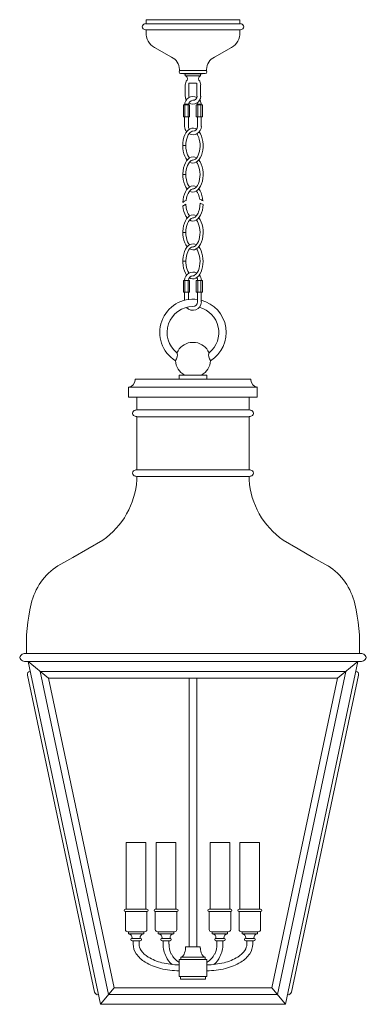
# Model space of a CAD drawing. Units: inches. Extents: x 0.5 to 22.6, y -13.8 to 49.2.
import ezdxf

# ---------------------------------------------------------------- set-up
doc = ezdxf.new("R2010")
doc.units = ezdxf.units.IN
doc.header["$MEASUREMENT"] = 0
doc.layers.add('Layer 1', color=7, linetype='Continuous')

msp = doc.modelspace()

# ---------------------------------------------------------------- linework, layer by layer
at = {"layer": 'Layer 1', "color": 7, "lineweight": 18, "true_color": 0xffffff}
for points in [[(8.562, 49.156), (11.556, 49.156)], [(8.562, 48.901), (8.562, 49.156)], [(11.556, 49.156), (14.546, 49.156), (14.546, 48.901), (11.556, 48.901)], [(8.562, 48.893), (11.556, 48.901)], [(8.562, 48.342), (8.562, 48.508)], [(8.562, 48.5), (11.556, 48.508)], [(14.546, 48.508), (11.556, 48.508)], [(14.546, 48.508), (14.546, 48.342)], [(9.097, 47.373), (10.187, 46.766)], [(12.925, 46.766), (14.011, 47.373)], [(11.556, 45.907), (10.689, 45.907), (10.689, 45.976)], [(12.423, 45.976), (12.423, 45.907)], [(10.766, 45.907), (12.342, 45.907)], [(12.342, 45.712), (10.766, 45.712)], [(10.965, 45.712), (12.148, 45.712)], [(10.965, 45.712), (10.985, 45.692)], [(12.127, 45.692), (10.985, 45.692)], [(11.062, 45.692), (11.062, 45.575)], [(12.046, 45.575), (11.062, 45.575)], [(12.423, 45.907), (11.556, 45.907)], [(12.046, 45.692), (12.046, 45.575)], [(12.148, 45.712), (12.127, 45.692)], [(11.062, 44.979), (11.062, 44.254)], [(11.301, 45.08), (11.301, 44.254)], [(11.791, 45.101), (11.317, 45.101)], [(11.811, 44.254), (11.811, 45.08)], [(12.046, 44.254), (12.046, 44.979)], [(11.337, 42.953), (10.944, 42.953), (10.944, 43.703), (11.337, 43.703)], [(11.025, 43.755), (11.26, 43.755)], [(11.046, 42.953), (11.046, 43.703)], [(11.24, 42.953), (11.24, 43.703)], [(11.337, 42.953), (11.337, 43.703)], [(12.168, 42.953), (11.771, 42.953), (11.771, 43.703), (12.168, 43.703)], [(11.852, 43.755), (12.087, 43.755)], [(11.872, 42.953), (11.872, 43.703)], [(12.067, 42.953), (12.067, 43.703)], [(12.168, 42.953), (12.168, 43.703)], [(11.025, 42.953), (11.025, 42.325)], [(11.26, 42.953), (11.26, 42.325)], [(11.852, 42.953), (11.852, 42.325)], [(12.087, 42.953), (12.087, 42.325)], [(11.791, 42.147), (11.694, 42.2), (11.588, 42.224), (11.483, 42.22), (11.378, 42.183), (11.281, 42.123), (11.191, 42.034), (11.106, 41.92), (11.037, 41.782), (10.981, 41.633), (10.94, 41.462), (10.916, 41.288), (10.904, 41.106), (10.912, 40.928), (10.94, 40.749), (10.981, 40.583), (11.037, 40.429), (11.106, 40.291), (11.187, 40.178)], [(11.556, 42.03), (11.52, 42.025), (11.495, 42.021), (11.439, 41.993), (11.378, 41.944), (11.317, 41.876), (11.256, 41.782), (11.204, 41.665), (11.159, 41.535), (11.127, 41.389), (11.106, 41.24), (11.102, 41.082), (11.11, 40.923), (11.135, 40.774), (11.171, 40.632), (11.216, 40.506), (11.272, 40.397), (11.333, 40.308)], [(11.333, 40.048), (11.439, 40), (11.544, 39.984), (11.653, 39.996), (11.759, 40.036), (11.856, 40.109), (11.945, 40.21), (12.026, 40.332), (12.095, 40.478), (12.148, 40.64), (12.184, 40.814), (12.2, 40.996), (12.204, 41.183), (12.188, 41.365), (12.152, 41.539), (12.103, 41.705), (12.038, 41.851), (11.961, 41.981)], [(11.556, 40.178), (11.605, 40.186), (11.657, 40.206), (11.714, 40.247), (11.775, 40.308), (11.836, 40.393), (11.888, 40.498), (11.937, 40.62), (11.969, 40.753), (11.994, 40.899), (12.006, 41.053), (12.006, 41.203), (11.99, 41.353), (11.961, 41.499), (11.921, 41.628), (11.872, 41.746), (11.844, 41.799), (11.807, 41.855)], [(10.904, 41.106), (11.102, 41.106)], [(11.775, 40.312), (11.669, 40.36), (11.56, 40.377), (11.451, 40.36), (11.341, 40.316), (11.24, 40.239), (11.151, 40.129), (11.07, 40), (11.005, 39.85), (10.952, 39.68), (10.92, 39.497), (10.908, 39.307), (10.912, 39.121), (10.932, 38.934), (10.973, 38.756), (11.029, 38.594), (11.102, 38.448), (11.187, 38.327)], [(11.556, 40.178), (11.503, 40.174), (11.451, 40.15), (11.39, 40.105), (11.325, 40.036), (11.264, 39.943), (11.208, 39.83), (11.163, 39.7), (11.131, 39.554), (11.11, 39.4), (11.102, 39.242), (11.11, 39.084), (11.135, 38.93), (11.171, 38.784), (11.216, 38.659), (11.272, 38.545), (11.333, 38.46)], [(11.333, 38.197), (11.443, 38.148), (11.552, 38.132), (11.661, 38.148), (11.767, 38.193), (11.868, 38.27), (11.961, 38.375), (12.038, 38.509), (12.107, 38.659), (12.156, 38.829), (12.188, 39.011), (12.204, 39.198), (12.2, 39.388), (12.176, 39.574), (12.135, 39.753), (12.079, 39.915), (12.006, 40.061), (11.921, 40.178)], [(11.556, 38.331), (11.605, 38.335), (11.661, 38.359), (11.722, 38.403), (11.787, 38.472), (11.848, 38.562), (11.9, 38.675), (11.949, 38.809), (11.981, 38.954), (12.002, 39.108), (12.006, 39.266), (11.998, 39.424), (11.977, 39.578), (11.941, 39.72), (11.892, 39.85), (11.836, 39.959), (11.775, 40.048)], [(10.904, 39.254), (11.102, 39.254)], [(11.775, 38.46), (11.669, 38.509), (11.56, 38.525), (11.451, 38.509), (11.345, 38.464), (11.244, 38.387), (11.151, 38.282), (11.074, 38.152), (11.005, 38.002), (10.956, 37.832), (10.92, 37.654), (10.908, 37.468)], [(11.556, 38.331), (11.499, 38.318), (11.439, 38.294), (11.374, 38.237), (11.305, 38.156), (11.24, 38.051), (11.183, 37.917), (11.143, 37.767), (11.114, 37.601)], [(11.99, 37.666), (11.953, 37.828), (11.904, 37.974), (11.844, 38.1), (11.775, 38.197)], [(12.196, 37.573), (12.172, 37.751), (12.131, 37.921), (12.075, 38.075), (12.006, 38.213), (11.921, 38.331)], [(10.912, 37.229), (10.94, 37.05), (10.981, 36.884), (11.037, 36.73), (11.106, 36.592), (11.187, 36.479)], [(11.102, 37.354), (11.123, 37.131), (11.147, 37.022), (11.175, 36.921), (11.208, 36.827), (11.248, 36.742), (11.289, 36.669), (11.333, 36.609)], [(11.333, 36.349), (11.443, 36.297), (11.552, 36.281), (11.657, 36.297), (11.767, 36.341), (11.864, 36.418), (11.957, 36.524), (12.038, 36.649), (12.103, 36.803), (12.156, 36.969), (12.188, 37.148), (12.204, 37.338)], [(11.556, 36.479), (11.621, 36.491), (11.653, 36.503), (11.69, 36.528), (11.73, 36.56), (11.771, 36.605), (11.811, 36.653), (11.848, 36.714), (11.884, 36.787), (11.917, 36.864), (11.969, 37.034), (11.998, 37.225), (12.01, 37.427)], [(11.775, 36.609), (11.669, 36.657), (11.56, 36.674), (11.451, 36.661), (11.341, 36.613), (11.24, 36.536), (11.151, 36.43), (11.07, 36.301), (11.005, 36.147), (10.952, 35.977), (10.92, 35.794), (10.908, 35.608), (10.912, 35.418), (10.932, 35.231), (10.973, 35.053), (11.029, 34.891), (11.102, 34.749), (11.187, 34.628)], [(11.556, 36.479), (11.503, 36.471), (11.451, 36.447), (11.39, 36.402), (11.325, 36.337), (11.264, 36.244), (11.208, 36.131), (11.163, 36.001), (11.131, 35.855), (11.11, 35.701), (11.102, 35.539), (11.11, 35.381), (11.135, 35.227), (11.171, 35.085), (11.216, 34.956), (11.272, 34.846), (11.333, 34.757)], [(11.337, 34.498), (11.443, 34.449), (11.552, 34.429), (11.661, 34.445), (11.767, 34.494), (11.868, 34.571), (11.961, 34.676), (12.038, 34.806), (12.107, 34.96), (12.156, 35.126), (12.188, 35.308), (12.204, 35.499), (12.2, 35.689), (12.176, 35.875), (12.135, 36.05), (12.079, 36.216), (12.01, 36.358), (11.925, 36.479)], [(11.556, 34.628), (11.605, 34.636), (11.661, 34.656), (11.722, 34.7), (11.787, 34.769), (11.848, 34.863), (11.9, 34.976), (11.949, 35.106), (11.981, 35.251), (12.002, 35.405), (12.01, 35.563), (11.998, 35.725), (11.977, 35.875), (11.941, 36.021), (11.892, 36.151), (11.836, 36.26), (11.775, 36.349)], [(10.904, 35.551), (11.102, 35.551)], [(11.775, 34.757), (11.674, 34.806), (11.564, 34.826), (11.459, 34.81), (11.353, 34.769), (11.256, 34.696), (11.163, 34.599), (11.082, 34.474), (11.017, 34.328), (10.965, 34.166), (10.928, 33.991), (10.908, 33.809), (10.908, 33.623), (10.924, 33.44), (10.956, 33.266), (11.009, 33.1), (11.074, 32.954), (11.151, 32.825)], [(11.556, 34.628), (11.507, 34.619), (11.455, 34.599), (11.398, 34.559), (11.337, 34.498), (11.276, 34.417), (11.224, 34.312), (11.175, 34.194), (11.139, 34.056), (11.114, 33.914), (11.102, 33.765), (11.106, 33.611), (11.118, 33.461), (11.147, 33.319), (11.183, 33.185), (11.232, 33.068), (11.26, 33.015), (11.281, 32.987), (11.305, 32.95)], [(11.317, 32.659), (11.418, 32.606), (11.524, 32.582), (11.629, 32.586), (11.73, 32.622), (11.832, 32.687), (11.921, 32.776), (12.002, 32.889), (12.075, 33.023), (12.131, 33.177), (12.172, 33.343), (12.196, 33.521), (12.204, 33.7), (12.196, 33.882), (12.172, 34.056), (12.131, 34.222), (12.075, 34.376), (12.006, 34.514), (11.925, 34.628)], [(11.556, 32.776), (11.605, 32.784), (11.661, 32.808), (11.722, 32.853), (11.787, 32.922), (11.848, 33.011), (11.9, 33.124), (11.949, 33.258), (11.981, 33.4), (12.002, 33.558), (12.01, 33.716), (12.002, 33.874), (11.977, 34.028), (11.941, 34.17), (11.892, 34.299), (11.836, 34.409), (11.775, 34.498)], [(10.904, 33.704), (11.102, 33.704)], [(11.337, 31.735), (10.944, 31.735), (10.944, 32.48), (11.337, 32.48)], [(11.025, 32.48), (11.26, 32.48)], [(11.046, 31.735), (11.046, 32.48)], [(11.24, 31.735), (11.24, 32.48)], [(11.337, 31.735), (11.337, 32.48)], [(12.168, 31.735), (11.771, 31.735), (11.771, 32.48), (12.168, 32.48)], [(11.852, 32.48), (12.087, 32.48)], [(11.872, 31.735), (11.872, 32.48)], [(12.067, 31.735), (12.067, 32.48)], [(12.168, 31.735), (12.168, 32.48)], [(11.025, 31.735), (11.025, 31.212)], [(11.26, 31.735), (11.26, 31.261)], [(11.852, 31.735), (11.852, 31.103)], [(12.087, 31.735), (12.087, 31.103)], [(11.726, 28.514), (11.386, 28.514)], [(7.853, 26.107), (7.853, 26.164), (11.556, 26.164), (15.255, 26.164)], [(10.669, 26.164), (10.669, 26.419), (12.443, 26.419), (12.443, 26.164)], [(11.017, 26.419), (11.556, 26.419), (12.095, 26.419)], [(15.255, 26.107), (15.255, 26.164)], [(7.44, 25.654), (7.44, 25.022), (11.556, 25.022), (15.668, 25.022)], [(7.44, 25.654), (11.556, 25.654), (15.668, 25.654)], [(15.668, 25.022), (15.668, 25.654)], [(7.44, 25.022), (7.975, 25.022)], [(7.975, 24.199), (7.975, 25.022)], [(15.138, 25.022), (15.138, 24.199)], [(7.962, 24.199), (11.556, 24.199)], [(15.15, 24.199), (11.556, 24.199)], [(7.962, 23.766), (11.556, 23.766)], [(7.975, 20.379), (7.975, 23.766)], [(7.975, 20.379), (7.975, 23.766)], [(7.975, 23.766), (7.975, 20.379)], [(15.15, 23.766), (11.556, 23.766)], [(15.138, 23.766), (15.138, 20.379)], [(15.138, 23.766), (15.138, 20.379)], [(7.962, 20.379), (11.556, 20.379)], [(15.15, 20.379), (11.556, 20.379)], [(7.962, 19.945), (11.556, 19.945)], [(7.975, 19.722), (7.975, 19.945)], [(15.15, 19.945), (11.556, 19.945)], [(15.138, 19.945), (15.138, 19.722)], [(2.926, 14.233), (3.883, 14.767), (4.839, 15.314), (5.787, 15.869)], [(17.325, 15.869), (18.273, 15.314), (19.225, 14.767), (20.186, 14.233)], [(11.556, 8.621), (0.767, 8.621)], [(22.341, 8.621), (11.556, 8.621)], [(2.068, 8.111), (0.787, 8.111)], [(1.014, 8.111), (22.098, 8.111)], [(1.014, 8.111), (5.649, -13.812)], [(1.014, 8.111), (2.327, 7.045)], [(5.649, -13.812), (17.463, -13.812), (22.098, 8.111)], [(20.785, 7.045), (22.098, 8.111)], [(21.045, 8.111), (22.325, 8.111)], [(5.264, -13.034), (0.978, 7.24)], [(6.159, -13.184), (16.953, -13.184), (21.32, 7.479), (1.792, 7.479), (6.159, -13.184)], [(6.512, -12.75), (16.6, -12.75), (20.785, 7.045), (2.327, 7.045), (6.512, -12.75)], [(11.305, 7.045), (11.305, -10.133)], [(11.807, 7.045), (11.807, -10.133)], [(17.848, -13.034), (22.134, 7.24)], [(7.29, -3.456), (7.29, -7.722)], [(8.55, -7.722), (8.55, -3.456), (7.29, -3.456)], [(9.202, -7.722), (9.202, -3.456), (10.462, -3.456)], [(10.462, -3.456), (10.462, -7.722)], [(12.65, -7.722), (12.65, -3.456), (13.91, -3.456)], [(13.91, -3.456), (13.91, -7.722)], [(14.558, -7.722), (14.558, -3.456), (15.818, -3.456)], [(15.818, -3.456), (15.818, -7.722)], [(7.233, -7.722), (8.611, -7.722)], [(7.233, -7.88), (7.233, -9.023)], [(7.233, -7.88), (8.611, -7.88)], [(8.611, -7.88), (8.611, -9.023)], [(10.523, -7.722), (9.145, -7.722)], [(9.145, -7.88), (9.145, -9.023)], [(9.145, -7.88), (10.523, -7.88)], [(10.523, -7.88), (10.523, -9.023)], [(13.967, -7.722), (12.589, -7.722)], [(12.589, -7.88), (12.589, -9.023)], [(12.589, -7.88), (13.967, -7.88)], [(13.967, -7.88), (13.967, -9.023)], [(15.879, -7.722), (14.501, -7.722)], [(14.501, -7.88), (14.501, -9.023)], [(15.879, -7.88), (14.501, -7.88)], [(15.879, -7.88), (15.879, -9.023)], [(8.453, -9.181), (7.391, -9.181)], [(7.428, -9.181), (7.428, -9.298)], [(7.428, -9.181), (8.412, -9.181), (8.412, -9.298)], [(7.428, -9.298), (8.412, -9.298)], [(9.303, -9.181), (10.365, -9.181)], [(10.324, -9.181), (9.34, -9.181), (9.34, -9.298)], [(9.34, -9.298), (10.324, -9.298)], [(10.324, -9.181), (10.324, -9.298)], [(12.747, -9.181), (13.809, -9.181)], [(13.772, -9.181), (12.788, -9.181), (12.788, -9.298)], [(12.788, -9.298), (13.772, -9.298)], [(13.772, -9.181), (13.772, -9.298)], [(14.659, -9.181), (15.721, -9.181)], [(15.68, -9.181), (14.696, -9.181), (14.696, -9.298)], [(15.68, -9.298), (14.696, -9.298)], [(15.68, -9.181), (15.68, -9.298)], [(7.667, -9.594), (8.177, -9.594)], [(7.667, -9.752), (8.177, -9.752)], [(7.731, -9.959), (7.731, -9.752)], [(8.112, -9.959), (8.112, -9.752)], [(9.579, -9.594), (10.089, -9.594)], [(10.089, -9.752), (9.579, -9.752)], [(9.644, -9.963), (9.644, -9.752)], [(10.021, -9.963), (10.021, -9.752)], [(13.023, -9.594), (13.533, -9.594)], [(13.533, -9.752), (13.023, -9.752)], [(13.087, -9.963), (13.087, -9.752)], [(13.468, -9.963), (13.468, -9.752)], [(15.445, -9.594), (14.935, -9.594)], [(15.445, -9.752), (14.935, -9.752)], [(15, -9.959), (15, -9.752)], [(15.377, -9.959), (15.377, -9.752)], [(11.082, -10.222), (11.082, -10.133)], [(12.026, -10.133), (11.082, -10.133)], [(12.026, -10.222), (12.026, -10.133)], [(12.443, -12.041), (10.669, -12.041), (10.669, -10.939)], [(12.443, -10.939), (11.556, -10.939), (10.669, -10.939)], [(10.77, -10.939), (10.77, -10.801)], [(10.77, -10.801), (11.556, -10.801), (12.342, -10.801)], [(12.342, -10.939), (12.342, -10.801)], [(12.443, -12.041), (12.443, -10.939)], [(12.362, -12.041), (12.362, -12.199), (10.75, -12.199), (10.75, -12.041)], [(6.512, -12.75), (5.649, -13.812)], [(16.6, -12.75), (17.463, -13.812)]]:
    msp.add_lwpolyline(points, dxfattribs=at)
at = {"layer": 'Layer 1', "color": 140, "lineweight": 18, "true_color": 0x00bfff}
for points in [[(11.305, 45.692), (11.41, 45.692)], [(11.451, 45.692), (11.556, 45.692)], [(11.661, 45.692), (11.556, 45.692)], [(11.803, 45.692), (11.702, 45.692)]]:
    msp.add_lwpolyline(points, dxfattribs=at)
at = {"layer": 'Layer 1', "color": 7, "lineweight": 18, "true_color": 0xffffff}
for points in [[(8.37, 48.827), (8.333, 48.797), (8.311, 48.752), (8.311, 48.704), (8.311, 48.656), (8.333, 48.611), (8.37, 48.582)], [(14.746, 48.582), (14.783, 48.611), (14.805, 48.656), (14.805, 48.704), (14.805, 48.752), (14.783, 48.797), (14.746, 48.827)], [(10.771, 45.911), (10.717, 45.91), (10.673, 45.866), (10.673, 45.812), (10.673, 45.757), (10.717, 45.713), (10.771, 45.712)], [(11.175, 45.29), (11.206, 45.341), (11.212, 45.403), (11.191, 45.459), (11.169, 45.515), (11.123, 45.558), (11.066, 45.575)], [(12.05, 45.575), (11.993, 45.558), (11.947, 45.515), (11.925, 45.459), (11.904, 45.403), (11.91, 45.341), (11.941, 45.29)], [(12.345, 45.712), (12.399, 45.713), (12.443, 45.757), (12.443, 45.812), (12.443, 45.866), (12.399, 45.91), (12.345, 45.911)], [(11.802, 44.179), (11.636, 44.264), (11.439, 44.256), (11.281, 44.16), (11.122, 44.063), (11.025, 43.891), (11.025, 43.705)], [(11.296, 43.839), (11.447, 43.744), (11.639, 43.738), (11.796, 43.825), (11.953, 43.911), (12.05, 44.077), (12.05, 44.256)], [(11.305, 41.859), (11.47, 41.769), (11.67, 41.774), (11.831, 41.87), (11.992, 41.966), (12.091, 42.14), (12.091, 42.327)], [(11.811, 32.951), (11.646, 33.04), (11.446, 33.036), (11.285, 32.94), (11.124, 32.844), (11.025, 32.67), (11.025, 32.482)], [(11.853, 31.26), (10.858, 31.4), (9.902, 30.824), (9.56, 29.879), (9.218, 28.935), (9.584, 27.88), (10.438, 27.35)], [(11.153, 30.759), (11.298, 30.589), (11.533, 30.528), (11.743, 30.605), (11.952, 30.682), (12.091, 30.882), (12.091, 31.105)], [(12.678, 27.35), (13.401, 27.799), (13.787, 28.635), (13.659, 29.476), (13.531, 30.317), (12.913, 31.001), (12.089, 31.214)], [(11.558, 30.811), (10.854, 30.811), (10.226, 30.365), (9.995, 29.7), (9.763, 29.034), (9.979, 28.295), (10.531, 27.858)], [(12.585, 27.858), (13.079, 28.249), (13.308, 28.887), (13.176, 29.503), (13.044, 30.119), (12.573, 30.607), (11.962, 30.761)], [(7.235, -7.718), (7.192, -7.718), (7.156, -7.754), (7.156, -7.797), (7.156, -7.841), (7.192, -7.876), (7.235, -7.876)], [(8.613, -7.876), (8.656, -7.876), (8.692, -7.841), (8.692, -7.797), (8.692, -7.754), (8.656, -7.718), (8.613, -7.718)], [(9.147, -7.718), (9.104, -7.718), (9.068, -7.754), (9.068, -7.797), (9.068, -7.841), (9.104, -7.876), (9.147, -7.876)], [(10.525, -7.876), (10.569, -7.876), (10.604, -7.841), (10.604, -7.797), (10.604, -7.754), (10.569, -7.718), (10.525, -7.718)], [(12.591, -7.718), (12.548, -7.718), (12.512, -7.754), (12.512, -7.797), (12.512, -7.841), (12.548, -7.876), (12.591, -7.876)], [(13.969, -7.876), (14.012, -7.876), (14.048, -7.841), (14.048, -7.797), (14.048, -7.754), (14.012, -7.718), (13.969, -7.718)], [(14.503, -7.718), (14.46, -7.718), (14.424, -7.754), (14.424, -7.797), (14.424, -7.841), (14.46, -7.876), (14.503, -7.876)], [(15.881, -7.876), (15.925, -7.876), (15.96, -7.841), (15.96, -7.797), (15.96, -7.754), (15.925, -7.718), (15.881, -7.718)], [(7.669, -9.59), (7.625, -9.59), (7.59, -9.625), (7.59, -9.669), (7.59, -9.713), (7.625, -9.748), (7.669, -9.748)], [(8.179, -9.748), (8.223, -9.748), (8.258, -9.713), (8.258, -9.669), (8.258, -9.625), (8.223, -9.59), (8.179, -9.59)], [(9.581, -9.59), (9.537, -9.59), (9.502, -9.625), (9.502, -9.669), (9.502, -9.713), (9.537, -9.748), (9.581, -9.748)], [(10.091, -9.748), (10.135, -9.748), (10.17, -9.713), (10.17, -9.669), (10.17, -9.625), (10.135, -9.59), (10.091, -9.59)], [(13.025, -9.59), (12.981, -9.59), (12.946, -9.625), (12.946, -9.669), (12.946, -9.713), (12.981, -9.748), (13.025, -9.748)], [(13.535, -9.748), (13.579, -9.748), (13.614, -9.713), (13.614, -9.669), (13.614, -9.625), (13.579, -9.59), (13.535, -9.59)], [(14.937, -9.59), (14.893, -9.59), (14.858, -9.625), (14.858, -9.669), (14.858, -9.713), (14.893, -9.748), (14.937, -9.748)], [(15.447, -9.748), (15.491, -9.748), (15.526, -9.713), (15.526, -9.669), (15.526, -9.625), (15.491, -9.59), (15.447, -9.59)]]:
    msp.add_open_spline(points, degree=3, knots=[0, 0, 0, 0, 1, 1, 1, 2, 2, 2, 2], dxfattribs=at)
for points in [[(8.566, 48.905), (8.494, 48.902), (8.426, 48.876), (8.369, 48.831)], [(8.369, 48.582), (8.426, 48.537), (8.494, 48.511), (8.566, 48.508)], [(14.747, 48.831), (14.691, 48.876), (14.622, 48.902), (14.55, 48.905)], [(14.55, 48.508), (14.622, 48.511), (14.691, 48.537), (14.747, 48.582)], [(8.563, 48.341), (8.546, 47.943), (8.752, 47.569), (9.098, 47.371)], [(14.014, 47.371), (14.36, 47.569), (14.566, 47.943), (14.549, 48.341)], [(10.688, 45.98), (10.676, 46.314), (10.484, 46.616), (10.186, 46.769)], [(12.926, 46.769), (12.628, 46.616), (12.436, 46.314), (12.424, 45.98)], [(11.175, 45.291), (11.104, 45.203), (11.066, 45.094), (11.066, 44.981)], [(11.319, 45.101), (11.309, 45.101), (11.301, 45.092), (11.301, 45.082)], [(11.811, 45.082), (11.811, 45.092), (11.803, 45.101), (11.793, 45.101)], [(12.05, 44.981), (12.05, 45.094), (12.012, 45.203), (11.941, 45.291)], [(11.066, 44.256), (11.066, 44.172), (11.087, 44.09), (11.128, 44.016)], [(11.301, 44.256), (11.301, 44.229), (11.305, 44.202), (11.313, 44.176)], [(11.558, 43.999), (11.7, 43.999), (11.815, 44.114), (11.815, 44.256)], [(11.558, 43.999), (11.396, 43.999), (11.264, 43.867), (11.264, 43.705)], [(11.852, 43.705), (11.852, 43.752), (11.841, 43.798), (11.819, 43.839)], [(12.091, 43.705), (12.091, 43.817), (12.055, 43.927), (11.989, 44.018)], [(11.025, 42.327), (11.025, 42.201), (11.07, 42.08), (11.151, 41.983)], [(11.264, 42.327), (11.264, 42.265), (11.284, 42.203), (11.322, 42.153)], [(11.558, 42.034), (11.72, 42.034), (11.852, 42.165), (11.852, 42.327)], [(11.115, 37.603), (11.041, 37.566), (10.972, 37.52), (10.908, 37.467)], [(11.106, 37.36), (11.037, 37.327), (10.973, 37.284), (10.916, 37.233)], [(12.2, 37.574), (12.133, 37.613), (12.063, 37.645), (11.99, 37.669)], [(12.208, 37.339), (12.145, 37.375), (12.08, 37.406), (12.012, 37.429)], [(11.558, 32.776), (11.396, 32.776), (11.264, 32.645), (11.264, 32.482)], [(12.091, 32.482), (12.091, 32.609), (12.046, 32.731), (11.964, 32.827)], [(11.852, 32.482), (11.852, 32.545), (11.831, 32.607), (11.794, 32.657)], [(11.558, 30.811), (11.72, 30.811), (11.852, 30.943), (11.852, 31.105)], [(11.389, 28.513), (11.011, 28.456), (10.688, 28.209), (10.534, 27.859)], [(12.582, 27.859), (12.428, 28.209), (12.105, 28.456), (11.727, 28.513)], [(10.437, 27.351), (10.56, 27.491), (10.597, 27.687), (10.532, 27.862)], [(12.584, 27.862), (12.519, 27.687), (12.556, 27.491), (12.679, 27.351)], [(10.439, 27.35), (10.459, 26.961), (10.679, 26.61), (11.02, 26.423)], [(12.096, 26.423), (12.438, 26.61), (12.658, 26.961), (12.677, 27.35)], [(7.442, 25.651), (7.671, 25.688), (7.843, 25.879), (7.856, 26.11)], [(15.256, 26.11), (15.269, 25.879), (15.441, 25.688), (15.671, 25.651)], [(7.759, 24.127), (7.716, 24.092), (7.69, 24.04), (7.687, 23.984)], [(7.687, 23.981), (7.69, 23.925), (7.716, 23.873), (7.759, 23.838)], [(7.964, 24.199), (7.891, 24.195), (7.82, 24.169), (7.761, 24.124)], [(15.355, 24.124), (15.296, 24.169), (15.225, 24.195), (15.152, 24.199)], [(15.429, 23.984), (15.426, 24.04), (15.4, 24.092), (15.357, 24.127)], [(15.357, 23.838), (15.4, 23.873), (15.426, 23.925), (15.429, 23.981)], [(7.761, 23.844), (7.82, 23.799), (7.891, 23.773), (7.964, 23.77)], [(15.152, 23.77), (15.225, 23.773), (15.296, 23.799), (15.355, 23.844)], [(7.759, 20.306), (7.716, 20.271), (7.69, 20.219), (7.687, 20.163)], [(7.687, 20.164), (7.69, 20.109), (7.716, 20.057), (7.759, 20.022)], [(7.964, 20.378), (7.891, 20.375), (7.82, 20.349), (7.761, 20.304)], [(15.355, 20.304), (15.296, 20.349), (15.225, 20.375), (15.152, 20.378)], [(15.429, 20.163), (15.426, 20.219), (15.4, 20.271), (15.357, 20.306)], [(15.357, 20.022), (15.4, 20.057), (15.426, 20.109), (15.429, 20.164)], [(5.786, 15.87), (7.059, 16.759), (7.864, 18.175), (7.974, 19.724)], [(7.761, 20.024), (7.82, 19.979), (7.891, 19.953), (7.964, 19.95)], [(15.138, 19.724), (15.248, 18.175), (16.053, 16.759), (17.326, 15.87)], [(15.152, 19.95), (15.225, 19.953), (15.296, 19.979), (15.355, 20.024)], [(2.928, 14.234), (2.063, 13.676), (1.449, 12.803), (1.217, 11.8)], [(21.899, 11.8), (21.667, 12.803), (21.053, 13.676), (20.188, 14.234)], [(1.216, 11.8), (0.965, 10.761), (0.865, 9.691), (0.919, 8.623)], [(22.197, 8.623), (22.251, 9.691), (22.151, 10.761), (21.9, 11.8)], [(0.542, 8.495), (0.48, 8.422), (0.48, 8.314), (0.542, 8.241)], [(0.772, 8.621), (0.683, 8.608), (0.601, 8.563), (0.543, 8.494)], [(0.543, 8.242), (0.605, 8.168), (0.693, 8.122), (0.789, 8.113)], [(22.327, 8.113), (22.423, 8.122), (22.511, 8.168), (22.573, 8.242)], [(22.573, 8.494), (22.515, 8.563), (22.433, 8.608), (22.344, 8.621)], [(22.574, 8.241), (22.636, 8.314), (22.636, 8.422), (22.574, 8.495)], [(1.145, 7.494), (1.029, 7.47), (0.955, 7.356), (0.978, 7.24)], [(22.138, 7.24), (22.161, 7.356), (22.087, 7.47), (21.971, 7.494)], [(7.237, -9.021), (7.237, -9.107), (7.307, -9.177), (7.393, -9.177)], [(7.666, -9.589), (7.675, -9.445), (7.573, -9.317), (7.43, -9.294)], [(8.414, -9.294), (8.271, -9.317), (8.169, -9.445), (8.178, -9.589)], [(8.455, -9.177), (8.541, -9.177), (8.611, -9.107), (8.611, -9.021)], [(9.149, -9.021), (9.149, -9.107), (9.219, -9.177), (9.305, -9.177)], [(9.578, -9.589), (9.587, -9.445), (9.485, -9.317), (9.342, -9.294)], [(10.326, -9.294), (10.183, -9.317), (10.081, -9.445), (10.09, -9.589)], [(10.367, -9.177), (10.453, -9.177), (10.523, -9.107), (10.523, -9.021)], [(12.593, -9.021), (12.593, -9.107), (12.663, -9.177), (12.749, -9.177)], [(13.026, -9.589), (13.035, -9.445), (12.933, -9.317), (12.79, -9.294)], [(13.774, -9.294), (13.631, -9.317), (13.529, -9.445), (13.538, -9.589)], [(13.811, -9.177), (13.897, -9.177), (13.967, -9.107), (13.967, -9.021)], [(14.505, -9.021), (14.505, -9.107), (14.575, -9.177), (14.661, -9.177)], [(14.934, -9.589), (14.943, -9.445), (14.841, -9.317), (14.698, -9.294)], [(15.682, -9.294), (15.539, -9.317), (15.437, -9.445), (15.446, -9.589)], [(15.723, -9.177), (15.809, -9.177), (15.879, -9.107), (15.879, -9.021)], [(7.736, -9.958), (7.737, -10.178), (7.805, -10.393), (7.929, -10.575)], [(8.112, -9.956), (8.114, -10.1), (8.158, -10.241), (8.239, -10.361)], [(9.648, -9.961), (9.648, -10.239), (9.712, -10.513), (9.834, -10.763)], [(10.025, -9.961), (10.025, -10.181), (10.075, -10.399), (10.172, -10.596)], [(12.944, -10.596), (13.041, -10.399), (13.091, -10.181), (13.092, -9.961)], [(13.282, -10.763), (13.404, -10.513), (13.468, -10.239), (13.468, -9.961)], [(14.873, -10.361), (14.954, -10.241), (14.998, -10.1), (15, -9.956)], [(15.183, -10.575), (15.308, -10.393), (15.375, -10.178), (15.377, -9.958)], [(7.93, -10.575), (8.081, -10.792), (8.277, -10.975), (8.505, -11.112)], [(8.24, -10.361), (8.361, -10.534), (8.518, -10.68), (8.699, -10.789)], [(10.175, -10.592), (10.283, -10.81), (10.45, -10.992), (10.656, -11.119)], [(10.771, -10.802), (10.866, -10.773), (10.945, -10.706), (10.989, -10.617)], [(10.984, -10.613), (11.046, -10.49), (11.079, -10.355), (11.082, -10.218)], [(12.03, -10.218), (12.033, -10.355), (12.066, -10.49), (12.128, -10.613)], [(12.127, -10.617), (12.171, -10.706), (12.25, -10.773), (12.345, -10.802)], [(12.46, -11.119), (12.667, -10.992), (12.833, -10.81), (12.941, -10.592)], [(14.417, -10.789), (14.598, -10.68), (14.755, -10.534), (14.876, -10.361)], [(14.611, -11.112), (14.839, -10.975), (15.035, -10.792), (15.187, -10.575)], [(8.503, -11.111), (8.807, -11.296), (9.137, -11.432), (9.482, -11.517)], [(8.698, -10.789), (8.969, -10.954), (9.264, -11.076), (9.573, -11.151)], [(9.572, -11.15), (9.931, -11.24), (10.3, -11.288), (10.67, -11.291)], [(9.834, -10.761), (9.928, -10.951), (10.058, -11.122), (10.216, -11.264)], [(10.652, -11.122), (10.658, -11.126), (10.664, -11.129), (10.67, -11.133)], [(12.442, -11.291), (12.812, -11.288), (13.181, -11.24), (13.541, -11.15)], [(12.446, -11.133), (12.452, -11.129), (12.458, -11.126), (12.464, -11.122)], [(12.9, -11.264), (13.058, -11.122), (13.188, -10.951), (13.282, -10.761)], [(13.544, -11.151), (13.852, -11.076), (14.147, -10.954), (14.418, -10.789)], [(13.634, -11.517), (13.979, -11.432), (14.309, -11.296), (14.613, -11.111)], [(9.483, -11.52), (9.872, -11.617), (10.271, -11.668), (10.672, -11.672)], [(12.445, -11.672), (12.846, -11.668), (13.246, -11.617), (13.635, -11.52)], [(5.265, -13.031), (5.291, -13.146), (5.406, -13.22), (5.522, -13.195)], [(17.595, -13.195), (17.711, -13.22), (17.825, -13.146), (17.851, -13.031)]]:
    msp.add_open_spline(points, degree=3, dxfattribs=at)

doc.saveas('drawing.dxf')
